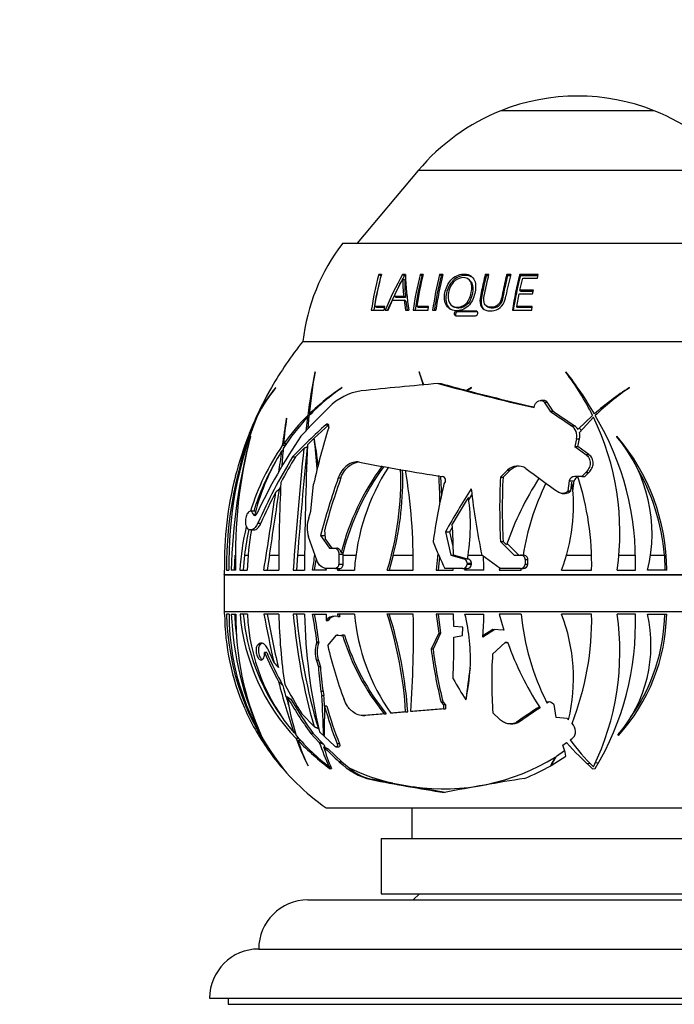
# Model space of a CAD drawing. Units: millimetres. Extents: x 0 to 744, y 0 to 1164.
# Drawn here: x 651 to 704, y 818 to 898 of the extents above; entities that cross this region are included whole.
import ezdxf
from ezdxf import colors
from ezdxf.entities.mleader import LeaderData, LeaderLine
from ezdxf.math import Vec2, Vec3

# ---------------------------------------------------------------- set-up
doc = ezdxf.new("R2010")
doc.units = ezdxf.units.MM
doc.layers.add('DV5_Défaut', color=7, linetype='Continuous')
doc.layers.add('Défaut', color=7, linetype='Continuous')

# ---------------------------------------------------------------- blocks, each defined once
blk = doc.blocks.new('_DOT')
at = {"color": 0}
blk.add_line((0, 0), (-1, 0), dxfattribs=at)
at = {"color": 0, "const_width": 0.333}
blk.add_lwpolyline([(-0.1665, 0, 1), (0.1665, 0, 1)], format="xyb", close=True, dxfattribs=at)
blk = doc.blocks.new('SE4')
at = {"layer": 'DV5_Défaut', "color": 7, "linetype": 'Continuous'}
for p, q in [((702.841, 890.955), (690.351, 890.955)), ((683.601, 886.077), (678.63, 880.153)), ((709.591, 886.077), (683.601, 886.077)), ((677.446, 880.153), (715.746, 880.153)), ((680.56, 877.491), (680.386, 877.605)), ((680.6, 877.605), (680.386, 877.605)), ((682.466, 877.491), (682.313, 877.605)), ((682.555, 877.605), (682.313, 877.605)), ((683.898, 877.491), (683.76, 877.605)), ((684.013, 877.605), (683.76, 877.605)), ((685.468, 877.491), (685.347, 877.605)), ((685.615, 877.605), (685.347, 877.605)), ((689.15, 877.491), (689.069, 877.605)), ((689.369, 877.605), (689.069, 877.605)), ((690.89, 877.491), (690.828, 877.605)), ((691.145, 877.605), (690.828, 877.605)), ((691.932, 877.491), (691.881, 877.605)), ((693.395, 877.605), (691.881, 877.605)), ((693.317, 877.311), (693.395, 877.605)), ((682.501, 877.156), (682.347, 877.264)), ((682.56, 877.491), (682.466, 877.491)), ((683.987, 877.491), (683.898, 877.491)), ((685.589, 877.491), (685.468, 877.491)), ((687.881, 877.053), (687.784, 877.162)), ((689.342, 877.491), (689.15, 877.491)), ((691.117, 877.491), (690.89, 877.491)), ((691.901, 876.325), (692.129, 877.311)), ((693.365, 877.491), (691.932, 877.491)), ((692.129, 877.311), (693.317, 877.311)), ((691.656, 874.994), (691.841, 876.033)), ((691.841, 876.033), (692.931, 876.033)), ((691.952, 876.232), (691.901, 876.325)), ((692.992, 876.325), (691.901, 876.325)), ((692.973, 876.232), (691.952, 876.232)), ((692.931, 876.033), (692.992, 876.325)), ((681.165, 874.702), (681.514, 875.527)), ((681.514, 875.527), (682.453, 875.527)), ((681.813, 875.733), (681.65, 875.819)), ((682.421, 875.819), (681.65, 875.819)), ((682.576, 875.733), (681.813, 875.733)), ((682.576, 875.733), (682.421, 875.819)), ((682.607, 875.446), (682.453, 875.527)), ((682.453, 875.527), (682.567, 874.702)), ((682.607, 875.446), (682.711, 874.702)), ((679.779, 874.702), (680.825, 874.702)), ((680.224, 874.922), (680.042, 874.994)), ((680.87, 874.994), (680.042, 874.994)), ((680.855, 874.922), (680.224, 874.922)), ((680.825, 874.702), (680.87, 874.994)), ((680.906, 874.702), (681.165, 874.702)), ((682.567, 874.702), (682.842, 874.702)), ((683.187, 874.702), (684.402, 874.702)), ((683.628, 874.922), (683.485, 874.994)), ((684.445, 874.994), (683.485, 874.994)), ((684.432, 874.922), (683.628, 874.922)), ((684.402, 874.702), (684.445, 874.994)), ((684.779, 874.702), (685.047, 874.702)), ((686.371, 875.052), (686.484, 874.978)), ((686.65, 874.382), (686.54, 874.446)), ((686.834, 874.569), (686.726, 874.636)), ((688.317, 874.636), (686.726, 874.636)), ((688.408, 874.569), (686.834, 874.569)), ((688.408, 874.569), (688.317, 874.636)), ((689.122, 875.079), (689.205, 875.005)), ((691.29, 874.702), (692.857, 874.702)), ((691.71, 874.922), (691.656, 874.994)), ((692.903, 874.994), (691.656, 874.994)), ((692.891, 874.922), (691.71, 874.922)), ((692.857, 874.702), (692.903, 874.994)), ((686.676, 874.256), (688.267, 874.256)), ((674.196, 872.153), (718.996, 872.153)), ((674.196, 872.153), (718.996, 872.153)), ((675.193, 869.687), (675.17, 869.647)), ((683.688, 869.687), (683.672, 869.647)), ((683.672, 869.647), (683.994, 868.597)), ((683.701, 869.647), (683.672, 869.647)), ((684.056, 868.602), (683.688, 869.687)), ((695.64, 869.687), (695.638, 869.647)), ((671.978, 868.377), (671.996, 868.406)), ((677.389, 868.377), (677.408, 868.406)), ((685.24, 868.728), (685.473, 868.728)), ((687.961, 868.406), (687.55, 868.168)), ((687.55, 868.168), (687.599, 868.168)), ((687.584, 868.159), (687.947, 868.377)), ((687.947, 868.377), (687.961, 868.406)), ((700.822, 868.377), (700.828, 868.406)), ((693.852, 867.353), (693.606, 867.353)), ((693.871, 867.224), (694.117, 867.224)), ((693.871, 867.224), (694.351, 866.48)), ((694.596, 866.48), (694.117, 867.224)), ((693.061, 866.769), (693.121, 866.993)), ((694.351, 866.48), (694.596, 866.48)), ((672.864, 865.903), (672.848, 865.875)), ((674.577, 865.976), (674.439, 864.857)), ((674.7, 865.976), (674.577, 865.976)), ((674.72, 866.125), (674.597, 866.125)), ((674.643, 865.072), (674.709, 866.115)), ((674.851, 866.247), (674.722, 866.247)), ((697.825, 866.125), (696.637, 864.998)), ((696.752, 864.742), (697.898, 865.976)), ((675.128, 864.278), (676.307, 865.376)), ((676.076, 865.376), (676.307, 865.376)), ((696.095, 865.292), (696.344, 865.292)), ((669.917, 864.4), (669.928, 864.429)), ((674.571, 863.737), (675.114, 864.265)), ((696.515, 864.228), (696.386, 863.609)), ((696.515, 864.228), (696.762, 864.228)), ((696.631, 863.609), (696.762, 864.228)), ((699.804, 864.4), (699.8, 864.429)), ((672.577, 863.213), (672.457, 863.213)), ((672.762, 863.668), (672.522, 863.668)), ((672.869, 863.82), (672.63, 863.82)), ((673.589, 862.745), (674.277, 863.446)), ((696.386, 863.609), (696.631, 863.609)), ((696.386, 863.609), (697.268, 862.948)), ((697.515, 862.948), (696.631, 863.609)), ((673.354, 862.745), (673.589, 862.745)), ((697.268, 862.948), (697.515, 862.948)), ((690.878, 861.659), (690.301, 861.113)), ((690.517, 861.113), (691.096, 861.659)), ((690.878, 861.659), (691.096, 861.659)), ((677.09, 861.045), (677.302, 861.045)), ((690.301, 861.113), (690.517, 861.113)), ((695.916, 860.797), (695.813, 859.992)), ((695.916, 860.797), (696.328, 860.797)), ((696.221, 859.992), (696.328, 860.797)), ((696.941, 861.157), (696.378, 861.157)), ((697.269, 861.485), (696.941, 861.157)), ((696.941, 861.157), (697.182, 861.157)), ((697.182, 861.157), (697.512, 861.485)), ((697.269, 861.485), (697.512, 861.485)), ((672.283, 860.115), (672.387, 860.309)), ((674.857, 858.325), (675.077, 860.522)), ((685.695, 860.522), (685.722, 860.551)), ((695.813, 859.992), (695.794, 859.972)), ((695.794, 859.972), (696.027, 859.972)), ((695.813, 859.992), (696.046, 859.992)), ((696.027, 859.972), (696.046, 859.992)), ((696.046, 859.992), (696.135, 860.687)), ((696.211, 859.992), (696.221, 859.992)), ((696.211, 859.982), (696.221, 859.992)), ((687.72, 859.25), (687.982, 859.665)), ((695.353, 859.783), (695.582, 859.783)), ((670.362, 858.325), (669.912, 858.325)), ((670.154, 858.087), (670.405, 858.087)), ((674.676, 857.782), (674.857, 858.325)), ((669.658, 856.961), (669.639, 856.985)), ((669.953, 856.798), (670.204, 856.798)), ((670.534, 857.351), (670.777, 857.351)), ((675.976, 856.823), (676.014, 856.104)), ((686.184, 856.657), (686.396, 857.03)), ((675.326, 854.347), (674.662, 856.235)), ((675.638, 856.339), (676.004, 856.339)), ((675.638, 856.339), (676.38, 855.323)), ((676.587, 855.323), (676.014, 856.104)), ((685.828, 856.657), (686.184, 856.657)), ((685.828, 856.657), (686.27, 854.745)), ((686.459, 855.463), (686.184, 856.657)), ((676.38, 855.323), (676.759, 855.323)), ((676.759, 855.323), (676.965, 855.323)), ((690.313, 855.863), (690.524, 855.863)), ((690.313, 855.863), (691.437, 854.745)), ((690.808, 855.577), (690.524, 855.863)), ((691.805, 854.75), (690.848, 855.695)), ((668.634, 853.523), (668.687, 854.75)), ((669.445, 854.75), (669.342, 853.523)), ((669.445, 854.75), (669.731, 854.75)), ((671.473, 854.75), (671.282, 853.523)), ((671.473, 854.75), (672.23, 854.75)), ((673.767, 854.75), (673.681, 853.523)), ((673.767, 854.75), (674.341, 854.75)), ((675.151, 853.523), (675.272, 854.368)), ((677.127, 854.824), (677.121, 854.02)), ((677.127, 854.824), (677.485, 854.824)), ((677.321, 854.95), (677.475, 854.95)), ((677.485, 854.824), (677.475, 854.95)), ((677.484, 854.75), (677.485, 854.824)), ((677.484, 854.02), (677.484, 854.75)), ((677.484, 854.75), (678.528, 854.75)), ((681.573, 854.75), (681.226, 853.523)), ((681.573, 854.75), (683.186, 854.75)), ((685.216, 854.887), (685.074, 853.523)), ((685.344, 854.595), (685.229, 853.523)), ((686.27, 854.745), (686.625, 854.745)), ((686.27, 854.745), (687.329, 854.452)), ((687.533, 854.452), (686.474, 854.745)), ((687.329, 854.452), (687.533, 854.452)), ((687.609, 854.421), (687.533, 854.452)), ((687.614, 854.452), (687.69, 854.452)), ((687.69, 854.452), (687.618, 854.471)), ((687.666, 854.75), (688.788, 854.75)), ((690.282, 853.66), (688.79, 854.745)), ((691.437, 854.745), (691.949, 854.745)), ((691.949, 854.745), (692.163, 854.745)), ((692.327, 854.385), (692.325, 854.02)), ((692.327, 854.385), (692.542, 854.385)), ((692.54, 854.02), (692.542, 854.385)), ((695.699, 854.75), (697.738, 854.75)), ((699.965, 854.75), (701.315, 854.75)), ((702.548, 854.75), (703.673, 854.75)), ((703.673, 854.75), (703.707, 853.523)), ((676.084, 853.666), (676.086, 853.523)), ((676.848, 853.66), (676.157, 853.66)), ((676.848, 853.66), (677.212, 853.66)), ((677.038, 853.66), (677.013, 853.523)), ((677.121, 854.02), (677.484, 854.02)), ((677.197, 853.66), (677.171, 853.523)), ((687.238, 853.66), (685.766, 853.66)), ((686.463, 853.523), (686.466, 853.66)), ((687.238, 853.66), (687.442, 853.66)), ((687.414, 853.523), (687.448, 853.66)), ((687.442, 853.66), (687.448, 853.66)), ((687.448, 853.66), (687.6, 853.66)), ((687.587, 854.104), (687.586, 854.02)), ((687.586, 854.02), (687.95, 854.02)), ((687.587, 854.104), (687.95, 854.104)), ((687.95, 854.02), (687.95, 854.104)), ((690.251, 853.704), (690.204, 853.523)), ((691.944, 853.66), (690.282, 853.66)), ((691.944, 853.66), (692.158, 853.66)), ((692.004, 853.523), (692.017, 853.66)), ((692.325, 854.02), (692.54, 854.02)), ((667.805, 853.523), (667.782, 853.523)), ((667.79, 853.172), (725.402, 853.172)), ((667.79, 853.132), (725.402, 853.132)), ((667.79, 853.132), (667.79, 850.153)), ((667.964, 853.523), (668.17, 853.523)), ((668.715, 853.523), (668.353, 853.523)), ((669.069, 853.523), (669.666, 853.523)), ((671.015, 853.523), (672.238, 853.523)), ((673.413, 853.523), (674.334, 853.523)), ((676.086, 853.523), (674.989, 853.523)), ((677.013, 853.523), (678.397, 853.523)), ((681.072, 853.523), (683.197, 853.523)), ((685.074, 853.523), (686.463, 853.523)), ((688.952, 853.523), (687.414, 853.523)), ((690.204, 853.523), (692.004, 853.523)), ((695.289, 853.523), (697.746, 853.523)), ((699.822, 853.523), (701.307, 853.523)), ((703.867, 853.523), (702.3, 853.523)), ((667.79, 850.153), (725.402, 850.153)), ((667.791, 849.952), (667.814, 849.952)), ((668.179, 849.952), (667.973, 849.952)), ((668.361, 849.952), (668.723, 849.952)), ((669.673, 849.952), (669.077, 849.952)), ((672.245, 849.952), (671.022, 849.952)), ((674.342, 849.952), (673.42, 849.952)), ((674.993, 849.952), (676.09, 849.952)), ((676.09, 849.952), (676.092, 849.417)), ((677.058, 849.746), (676.78, 849.774)), ((678.401, 849.952), (677.017, 849.952)), ((677.017, 849.952), (677.058, 849.746)), ((677.058, 849.746), (677.212, 849.746)), ((677.171, 849.952), (677.212, 849.746)), ((683.201, 849.952), (681.076, 849.952)), ((686.468, 849.952), (685.078, 849.952)), ((685.078, 849.952), (685.275, 848.381)), ((685.229, 849.952), (685.427, 848.381)), ((686.497, 848.928), (686.468, 849.952)), ((687.414, 849.952), (688.952, 849.952)), ((692.004, 849.952), (690.204, 849.952)), ((690.204, 849.952), (690.573, 848.624)), ((697.746, 849.952), (695.289, 849.952)), ((701.307, 849.952), (699.822, 849.952)), ((702.296, 849.952), (703.862, 849.952)), ((676.092, 849.417), (676.248, 849.417)), ((687.242, 848.871), (686.497, 848.928)), ((687.223, 848.212), (687.242, 848.871)), ((676.221, 847.377), (676.933, 848.235)), ((676.933, 848.235), (677.284, 848.2)), ((677.088, 848.235), (676.933, 848.235)), ((677.088, 848.235), (677.37, 848.207)), ((677.337, 848.2), (677.284, 848.2)), ((677.592, 848.232), (677.438, 848.232)), ((685.275, 848.381), (684.664, 847.086)), ((685.427, 848.381), (684.816, 847.086)), ((685.275, 848.381), (685.427, 848.381)), ((686.509, 848.071), (687.223, 848.212)), ((689.84, 848.688), (688.871, 848.066)), ((689.684, 848.688), (688.88, 848.173)), ((690.573, 848.624), (689.684, 848.688)), ((670.544, 847.473), (670.524, 847.454)), ((670.711, 847.454), (670.524, 847.454)), ((670.73, 847.473), (670.544, 847.473)), ((670.73, 847.473), (670.711, 847.454)), ((675.349, 847.653), (675.315, 847.565)), ((675.475, 847.565), (675.315, 847.565)), ((675.508, 847.653), (675.349, 847.653)), ((675.508, 847.653), (675.475, 847.565)), ((689.667, 846.674), (690.703, 847.621)), ((690.703, 847.621), (690.91, 847.606)), ((690.862, 847.621), (690.703, 847.621)), ((690.862, 847.621), (690.906, 847.618)), ((690.906, 847.618), (690.91, 847.606)), ((671.253, 846.811), (671.07, 846.811)), ((671.848, 845.975), (671.393, 847.002)), ((684.816, 847.086), (684.664, 847.086)), ((675.303, 846.158), (675.467, 845.647)), ((675.465, 846.158), (675.303, 846.158)), ((675.465, 846.158), (675.63, 845.647)), ((675.63, 845.647), (675.467, 845.647)), ((675.844, 843.639), (675.675, 843.639)), ((675.675, 843.639), (675.75, 843.325)), ((675.75, 843.325), (675.92, 843.325)), ((675.844, 843.639), (675.92, 843.325)), ((676.147, 842.457), (675.974, 842.457)), ((685.631, 842.759), (685.468, 842.759)), ((685.468, 842.759), (685.655, 842.556)), ((685.631, 842.759), (685.819, 842.556)), ((685.655, 842.556), (685.662, 842.221)), ((685.819, 842.556), (685.655, 842.556)), ((685.819, 842.556), (685.827, 842.221)), ((687.49, 842.957), (687.51, 843.042)), ((694.092, 842.73), (694.072, 842.769)), ((694.17, 842.73), (694.092, 842.73)), ((694.17, 842.73), (694.111, 842.692)), ((694.677, 842.574), (694.66, 842.593)), ((694.86, 841.509), (694.677, 842.574)), ((675.113, 840.787), (674.11, 841.817)), ((679.083, 841.67), (679.253, 841.67)), ((680.83, 841.823), (679.174, 841.674)), ((679.344, 841.674), (679.174, 841.674)), ((680.997, 841.823), (679.344, 841.674)), ((680.83, 841.823), (680.997, 841.823)), ((682.579, 841.973), (681.382, 841.871)), ((681.548, 841.871), (681.382, 841.871)), ((682.745, 841.973), (681.548, 841.871)), ((682.579, 841.973), (682.745, 841.973)), ((683.165, 842.008), (683, 842.008)), ((685.662, 842.221), (685.827, 842.221)), ((690.244, 841.372), (689.697, 841.904)), ((695.746, 841.452), (694.86, 841.509)), ((691.136, 840.991), (691.315, 840.991)), ((691.809, 841.137), (691.629, 841.137)), ((695.866, 841.33), (695.746, 841.452)), ((670.807, 840.063), (670.782, 840.095)), ((673.6, 840.262), (673.478, 840.262)), ((675.032, 840.229), (674.836, 840.229)), ((674.836, 840.229), (675.535, 839.497)), ((675.032, 840.229), (675.916, 839.313)), ((676.8, 839.185), (675.549, 840.358)), ((675.928, 840.063), (675.885, 840.095)), ((699.928, 840.063), (699.885, 840.095)), ((673.878, 839.807), (673.645, 839.807)), ((674.016, 839.656), (673.788, 839.656)), ((676.927, 839.125), (677.122, 839.125)), ((677.189, 839.373), (676.997, 839.373)), ((695.4, 839.268), (695.696, 839.484)), ((695.575, 838.701), (695.4, 839.268)), ((695.983, 839.692), (696.153, 839.813)), ((676.265, 838.964), (677.374, 837.909)), ((694.455, 837.617), (695.629, 838.376)), ((694.884, 838.36), (695.538, 838.821)), ((695.629, 838.376), (695.575, 838.701)), ((674.592, 837.6), (674.617, 837.572)), ((676.462, 837.499), (676.352, 837.499)), ((677.374, 837.909), (677.165, 837.909)), ((677.374, 837.909), (677.963, 837.422)), ((694.416, 837.6), (694.418, 837.595)), ((694.418, 837.595), (694.428, 837.572)), ((694.428, 837.572), (694.455, 837.617)), ((697.348, 837.785), (697.604, 837.797)), ((698.052, 837.824), (698.322, 837.846)), ((672.592, 837.351), (672.596, 837.346)), ((672.596, 837.351), (672.592, 837.351)), ((672.596, 837.36), (672.595, 837.361)), ((672.596, 837.346), (672.596, 837.36)), ((676.422, 837.351), (676.425, 837.346)), ((676.426, 837.351), (676.422, 837.351)), ((676.425, 837.346), (676.533, 837.36)), ((676.425, 837.346), (676.426, 837.351)), ((676.533, 837.36), (676.532, 837.361)), ((697.823, 837.346), (698.04, 837.36)), ((697.825, 837.351), (697.823, 837.346)), ((698.04, 837.36), (698.039, 837.361)), ((679.926, 836.459), (679.79, 836.459)), ((681.531, 836.172), (679.926, 836.459)), ((681.531, 836.172), (683.197, 835.874)), ((685.788, 835.411), (683.197, 835.874)), ((676.096, 834.153), (717.096, 834.153)), ((683.096, 834.153), (683.096, 831.653)), ((680.596, 831.653), (712.596, 831.653)), ((680.596, 831.653), (680.596, 827.153)), ((680.596, 827.153), (712.596, 827.153)), ((683.696, 827.153), (683.196, 826.653)), ((674.596, 826.653), (718.596, 826.653)), ((670.596, 822.654), (722.596, 822.654)), ((666.596, 818.654), (726.596, 818.654)), ((668.096, 818.654), (668.096, 818.154)), ((668.096, 818.154), (725.096, 818.154))]:
    blk.add_line(p, q, dxfattribs=at)
for centre, radius, start, end in [((696.596, 875.269), 16.883, 68.29108, 111.70892), ((696.654, 875.124), 17.04, 111.70892, 140), ((696.538, 875.124), 17.04, 40, 68.29108), ((690.095, 870.354), 16, 142.23566, 173.54544), ((704.914, 870.962), 25.412, 164.84614, 171.53536), ((705.08, 871.007), 25.354, 164.91652, 170.95159), ((710.876, 861.966), 32.565, 151.29861, 156.97581), ((705.279, 878.39), 22.738, 181.97856, 189.33294), ((709.943, 870.927), 27.021, 165.69323, 171.96941), ((710.041, 870.973), 26.86, 165.70524, 171.38896), ((711.785, 870.923), 27.269, 165.81567, 172.03269), ((710.595, 871.211), 25.785, 165.64319, 172.21811), ((715.808, 871.14), 25.496, 165.31122, 169.30914), ((717.131, 870.946), 26.113, 165.227, 171.7297), ((704.761, 870.952), 25.07, 164.8787, 171.39435), ((710.62, 862.049), 32.111, 151.80161, 156.79246), ((710.62, 862.049), 32.111, 151.25522, 151.75006), ((692.963, 877.11), 10.62, 179.16902, 186.98345), ((691.905, 876.941), 9.406, 178.68927, 187.37438), ((709.695, 870.919), 26.621, 165.70756, 171.82831), ((711.497, 870.915), 26.847, 165.82039, 171.88787), ((716.705, 870.94), 25.625, 165.18666, 171.55452), ((686.744, 874.432), 0.205, 95.12036, 176.14193), ((686.853, 874.366), 0.203, 95.28776, 175.6765), ((688.253, 874.463), 0.207, 273.75966, 354.34236), ((696.796, 853.953), 29.017, 141.15643, 150.1254), ((728.379, 859.189), 54.227, 168.88042, 172.65131), ((714.459, 862.555), 39.908, 169.7051, 174.69134), ((678.618, 856.637), 21.422, 26.28703, 37.39299), ((675.449, 853.542), 25.853, 29.43649, 38.64652), ((696.796, 853.953), 29.017, 150.41734, 157.72326), ((691.042, 857.181), 22.419, 150.32601, 156.48934), ((681.594, 860.434), 12.472, 140.44249, 152.90579), ((690.303, 857.654), 21.543, 150.05187, 156.49032), ((681.118, 860.723), 11.926, 139.89467, 152.40614), ((687.034, 854.234), 17.119, 124.2922, 136.0512), ((687.637, 852.929), 18.552, 123.45994, 134.11744), ((679.604, 863.632), 4.546, 98.15157, 136.14673), ((717.83, 491.817), 378.317, 94.94175, 95.89722), ((731.087, 1035.18), 172.651, 254.60072, 257.27652), ((723.201, 1004.61), 141.022, 254.48222, 255.35645), ((733.135, 1043.062), 180.738, 255.40241, 257.19366), ((714.278, 847.581), 24.791, 122.85644, 131.1527), ((712.114, 851.642), 20.189, 124.01071, 134.20346), ((717.28, 824.573), 58.811, 134.13567, 137.32238), ((739.077, 930.276), 77.913, 234.96651, 236.51884), ((738.492, 929.186), 76.544, 235.00661, 236.58893), ((700.043, 853.665), 32.08, 157.43305, 180.25392), ((699.829, 854.199), 31.666, 157.8953, 181.2229), ((686.157, 858.094), 17.601, 153.39663, 158.48855), ((684.469, 858.975), 15.706, 152.92345, 157.9575), ((898.308, 831.504), 228.066, 171.33195, 171.8925), ((687.135, 854.147), 17.251, 136.71089, 147.43903), ((687.288, 853.301), 18.042, 134.70175, 144.33599), ((724.713, 859.032), 52.302, 172.45116, 174.7483), ((678.584, 856.616), 21.462, 351.71327, 25.85663), ((678.305, 854.271), 23.015, 358.13626, 30.96993), ((713.922, 823.488), 56.452, 132.09839, 135.94063), ((727.013, 849.17), 53.162, 162.51885, 167.67079), ((695.558, 864.465), 0.985, 346.08156, 56.98708), ((695.796, 864.451), 1.003, 33.02874, 56.88651), ((696.029, 864.487), 0.946, 25.46041, 40.88261), ((716.011, 852.219), 47.676, 165.19795, 178.43315), ((696.796, 853.953), 29.017, 158.59423, 165.59004), ((707.702, 854.707), 39.005, 165.56735, 181.73954), ((713.85, 837.557), 48.034, 145.96753, 154.66139), ((639.478, 859.307), 35.979, 3.95099, 7.92118), ((594.394, 850.998), 81.819, 7.80902, 9.34083), ((695.731, 864.466), 1.058, 347.0436, 15.11986), ((687.057, 853.465), 16.81, 0.19591, 40.70674), ((690.372, 856.51), 12.296, 345.93927, 39.91144), ((688.808, 852.464), 19.768, 145.47326, 162.73172), ((688.195, 853.527), 18.479, 148.38917, 165.23347), ((2860.86, 551.803), 2210.449, 171.901176, 171.946009), ((749.433, 856.785), 77.125, 175.0561, 176.15855), ((688.778, 852.571), 19.455, 146.36614, 146.81022), ((975.182, 832.243), 302.519, 174.07973, 175.96633), ((948.599, 834.27), 275.594, 173.90655, 175.73822), ((942.532, 852.429), 268.2, 177.58349, 179.76631), ((688.778, 852.571), 19.455, 149.49911, 162.77427), ((713.447, 838.347), 46.933, 148.67726, 156.11353), ((716.81, 836.613), 50.506, 148.84212, 151.54453), ((697.125, 849.887), 20.44, 143.60227, 165.65926), ((697.252, 849.892), 20.414, 143.75774, 165.65359), ((696.214, 852.303), 17.859, 147.39488, 176.08403), ((721.51, 1088.782), 230.451, 259.32097, 261.0338), ((657.796, 860.814), 24.391, 342.60668, 2.20028), ((657.703, 860.853), 24.638, 345.65775, 1.94463), ((636.772, 854.036), 46.428, 359.3667, 9.47895), ((691.725, 860.817), 1.195, 56.3547, 135.18983), ((691.948, 860.795), 1.213, 95.65627, 134.58389), ((743.068, 928.768), 83.974, 232.87694, 235.13072), ((686.84, 853.396), 16.887, 4.59863, 30.6731), ((695.961, 854.115), 28.161, 165.48294, 181.20478), ((731.972, 841.542), 58.245, 160.43678, 165.28266), ((731.478, 841.721), 57.519, 160.36889, 164.77851), ((646.438, 858.436), 38.945, 0.91011, 4.11467), ((646.343, 858.469), 39.193, 1.81298, 3.95691), ((744.13, 858.616), 53.887, 177.34351, 182.928), ((743.479, 858.556), 53.024, 177.23595, 182.91137), ((714.294, 847.56), 24.816, 147.14069, 161.15446), ((696.365, 860.696), 0.461, 88.40588, 167.37765), ((696.754, 860.711), 0.435, 108.43439, 168.63432), ((674.72, 853.987), 23.03, 358.84668, 18.14043), ((299.677, 913.642), 376.432, 350.99923, 351.8251), ((803.566, 854.029), 131.33, 177.09759, 180.22061), ((742.507, 847.399), 58.309, 166.99397, 171.68553), ((743.734, 824.254), 66.355, 147.25488, 150.76939), ((743.272, 866.256), 55.684, 186.29926, 191.92927), ((712.134, 851.617), 20.22, 153.60076, 171.10078), ((695.364, 860.372), 0.587, 238.71345, 317.11403), ((681.651, 858.767), 14.611, 338.96714, 7.55081), ((695.595, 860.376), 0.591, 268.77353, 316.91111), ((709.477, 840.457), 42.226, 152.60952, 156.41593), ((366.222, 903.233), 308.82, 350.7369, 351.93054), ((743.194, 824.595), 65.54, 147.87045, 150.0893), ((672.69, 857.181), 15.172, 349.51591, 8.60716), ((669.913, 857.924), 0.518, 18.27477, 37.13683), ((677.063, 856.986), 2.516, 161.55916, 197.36562), ((688.808, 852.464), 19.768, 166.5328, 176.92819), ((688.778, 852.571), 19.455, 167.32475, 173.56959), ((689.83, 853.112), 20.169, 169.4676, 178.83243), ((644.557, 854.508), 41.917, 0.32345, 3.78682), ((741.354, 879.39), 61.254, 202.61919, 204.83776), ((641.059, 859.136), 34.391, 350.60621, 352.73277), ((687.23, 854.109), 0.357, 359.1898, 73.88259), ((687.591, 854.106), 0.359, 359.54523, 74.09572), ((667.049, 853.521), 21.903, 0.00528, 2.9615), ((691.959, 854.378), 0.367, 1.14326, 91.59702), ((692.174, 854.378), 0.368, 1.22537, 91.67479), ((687.232, 854.014), 0.355, 271.00858, 0.88968), ((687.595, 854.015), 0.355, 270.88648, 0.73662), ((691.954, 854.031), 0.372, 268.52542, 358.24292), ((692.168, 854.032), 0.372, 268.45229, 358.14992), ((696.796, 853.953), 29.017, 180.84976, 181.54199), ((666.29, 853.132), 1.5, 0, 1.54199), ((687.354, 850.153), 19.564, 180, 180.58631), ((687.121, 850.066), 19.307, 180.33702, 203.73447), ((688.624, 850.37), 20.656, 181.15734, 218.5426), ((688.399, 849.973), 20.22, 180.05851, 218.5917), ((694.179, 851.068), 25.842, 182.47505, 205.12722), ((694.279, 851.119), 25.671, 182.60375, 186.6212), ((692.315, 849.76), 23.593, 179.5326, 204.26745), ((685.907, 851.431), 16.896, 185.01938, 223.46828), ((686.023, 851.411), 16.743, 184.9983, 215.90771), ((685.801, 850.693), 16.145, 182.62833, 220.24441), ((762.972, 866.967), 93.51, 190.48364, 192.97274), ((756.11, 865.625), 86.263, 190.46814, 193.4221), ((715.567, 850.683), 43.328, 180.96599, 188.59128), ((720.924, 853.983), 47.674, 184.85047, 196.06975), ((718.919, 853.749), 45.396, 184.79808, 196.79874), ((719.793, 850.795), 45.459, 181.06188, 193.27251), ((625.851, 841.187), 49.918, 7.44177, 10.11288), ((624.537, 840.945), 51.41, 7.4967, 10.09039), ((676.736, 849.017), 0.758, 86.70158, 148.07898), ((676.885, 849.029), 0.746, 91.21316, 148.62003), ((694.656, 851.357), 16.316, 184.94051, 215.55128), ((649.956, 839.959), 32.686, 3.53308, 17.80354), ((649.898, 839.857), 32.915, 3.68635, 17.86203), ((596.306, 848.181), 86.913, 355.92703, 1.16791), ((672.69, 846.294), 15.172, 357.15127, 13.95275), ((667.109, 849.952), 21.844, 355.32804, 0.00115), ((712.134, 851.858), 20.22, 185.40759, 206.71232), ((681.651, 844.708), 14.611, 346.63144, 21.03286), ((674.72, 849.489), 23.03, 338.48579, 1.15332), ((678.584, 846.859), 21.462, 334.14337, 8.28673), ((678.305, 849.204), 23.015, 329.03007, 1.86374), ((691.299, 847.418), 11.285, 319.54122, 12.97897), ((688.794, 850.22), 15.07, 317.62685, 358.98169), ((688.754, 850.232), 14.955, 324.57491, 358.92903), ((677.309, 848.466), 0.267, 264.61838, 298.77977), ((695.641, 853.764), 19.025, 196.90344, 218.87579), ((695.711, 853.749), 18.941, 196.93417, 219.02467), ((617.542, 847.578), 68.968, 357.58798, 0.40918), ((667.098, 849.952), 21.854, 355.04717, 355.32919), ((677.399, 846.843), 2.205, 160.89965, 198.10664), ((677.563, 846.847), 2.208, 161.0318, 198.18445), ((713.31, 856.205), 38.125, 193.38965, 200.30113), ((714.294, 855.915), 24.816, 199.56115, 213.00231), ((702.462, 860.593), 34.284, 203.70312, 208.10747), ((702.245, 860.392), 33.837, 203.6646, 208.74373), ((720.652, 851.54), 36.263, 187.05391, 194.01297), ((720.149, 851.502), 35.608, 187.1234, 194.21368), ((721.906, 844.489), 32.313, 176.12264, 184.58891), ((707.967, 848.001), 32.585, 184.14297, 187.69339), ((707.466, 848.027), 31.925, 184.27595, 187.90089), ((672.69, 846.294), 15.172, 347.62414, 357.15127), ((720.259, 839.937), 32.897, 170.19275, 174.58265), ((717.432, 855.761), 46.607, 194.05697, 199.42292), ((714.08, 854.944), 42.891, 194.61614, 196.83204), ((706.525, 862.17), 38.275, 207.98442, 212.12355), ((725.372, 867.08), 44.91, 209.92622, 212.48991), ((699.871, 848.086), 27.413, 190.17499, 197.06154), ((706.2, 862.634), 38.544, 210.20291, 215.53969), ((565.68, 837.097), 110.246, 1.55832, 3.23876), ((556.78, 836.028), 119.363, 3.07964, 3.5052), ((705.702, 862.302), 37.787, 210.70562, 215.7424), ((806.575, 838.746), 130.654, 178.37263, 179.42252), ((704.072, 850.067), 29.11, 195.15419, 201.55184), ((703.487, 849.977), 28.355, 195.38023, 201.96061), ((729.367, 787.716), 65.406, 123.2746, 125.23822), ((728.68, 789.012), 63.847, 123.398, 125.27464), ((714.294, 855.915), 24.816, 213.00231, 213.22895), ((694.224, 842.206), 0.583, 41.6019, 105.11369), ((712.134, 851.858), 20.22, 206.83621, 206.95646), ((687.354, 850.153), 19.564, 203.69103, 215.03274), ((725.726, 324.615), 519.154, 94.42599, 94.72075), ((725.383, 330.948), 512.801, 94.42402, 94.72244), ((686.023, 851.411), 16.743, 221.80226, 222.15384), ((687.734, 852.216), 18.605, 220.86345, 232.2802), ((696.691, 848.385), 24.591, 200.41564, 206.01417), ((691.113, 845.341), 18.233, 198.16898, 205.22037), ((688.121, 853.377), 19.841, 223.75177, 233.87158), ((696.221, 846.785), 21.932, 199.40848, 205.04894), ((694.662, 844.896), 19.634, 197.06231, 202.5676), ((708.063, 871.252), 45.458, 224.95258, 227.17958), ((695.824, 846.779), 21.263, 200.5583, 201.23207), ((714.276, 855.897), 24.791, 221.45585, 228.42674), ((712.114, 851.84), 20.194, 216.98352, 225.25024), ((683.607, 847.538), 14.995, 215.07816, 222.02885), ((682.902, 846.868), 14.031, 216.17103, 222.70845), ((687.354, 850.153), 19.564, 216.47708, 234.86819), ((685.627, 853.183), 17.478, 262.00878, 301.57146), ((681.651, 844.708), 14.611, 330.88715, 333.94842), ((674.72, 849.489), 23.03, 328.97005, 331.10485), ((681.089, 841.913), 5.607, 225.57931, 256.60466), ((686.399, 851.455), 16.012, 291.51473, 300.05125), ((685.158, 852.245), 16.476, 244.1052, 257.28205), ((715.813, 1023.449), 190.428, 259.09572, 260.91254), ((721.437, 651.286), 187.554, 98.94597, 100.97302), ((674.596, 822.653), 4, 90, 179.98253), ((670.596, 818.654), 4, 90, 180)]:
    blk.add_arc(centre, radius, start, end, dxfattribs=at)
for centre, major_axis, ratio, start_param, end_param in [((685.207, 858.767), (-22.517, -12.721), 0.319176, -1.148943, -1.133009), ((687.701, 844.708), (-20.39, 12.466), 0.373756, 0.935268, 0.960894), ((686.54, 844.708), (-21.061, 12.551), 0.35515, 1.051687, 1.073625), ((688.298, 849.489), (-33.197, 19.784), 0.35515, 1.30797, 1.318648), ((663.893, 846.294), (0, -15.172), 0.866025, 1.149879, 1.158541), ((683.05, 849.952), (0, -21.854), 0.866025, 1.101235, 1.111437), ((684.66, 855.915), (0, -24.816), 0.5, -0.735214, -0.725651), ((680.592, 841.418), (0, -5.018), 0.866025, 5.633528, 6.12956)]:
    blk.add_ellipse(centre, major_axis=major_axis, ratio=ratio, start_param=start_param, end_param=end_param, dxfattribs=at)
for points, knots in [([(688.245, 876.205), (688.315, 876.576), (688.303, 876.953), (688.056, 877.379), (687.938, 877.497), (687.638, 877.636), (687.46, 877.659), (686.922, 877.633), (686.543, 877.454), (686.004, 876.864), (685.852, 876.492), (685.71, 875.752), (685.73, 875.365), (686.091, 874.787), (686.43, 874.64), (687.141, 874.668), (687.516, 874.851), (688.033, 875.452), (688.174, 875.834), (688.245, 876.205)], [0, 0, 0, 0, 0.125, 0.125, 0.1875, 0.1875, 0.25, 0.25, 0.375, 0.375, 0.5, 0.5, 0.625, 0.625, 0.75, 0.75, 0.875, 0.875, 1, 1, 1, 1]), ([(689.069, 877.605), (688.961, 877.184), (688.862, 876.753), (688.729, 876.097), (688.681, 875.876), (688.625, 875.43), (688.637, 875.188), (688.854, 874.804), (689.067, 874.695), (689.516, 874.634), (689.757, 874.651), (690.203, 874.823), (690.396, 874.998), (690.642, 875.41), (690.711, 875.641), (690.754, 875.869)], [0, 0, 0, 0, 0.25, 0.25, 0.375, 0.375, 0.5, 0.5, 0.625, 0.625, 0.75, 0.75, 0.875, 0.875, 1, 1, 1, 1]), ([(690.828, 877.605), (690.698, 877.111), (690.583, 876.604), (690.429, 875.827), (690.397, 875.554), (690.184, 875.2), (690.082, 875.096), (689.839, 874.969), (689.702, 874.944), (689.439, 874.941), (689.307, 874.961), (689.089, 875.088), (689.015, 875.196), (688.912, 875.568), (688.979, 875.837), (689.129, 876.609), (689.243, 877.113), (689.369, 877.605)], [0, 0, 0, 0, 0.25, 0.25, 0.375, 0.375, 0.4375, 0.4375, 0.5, 0.5, 0.5625, 0.5625, 0.625, 0.625, 0.75, 0.75, 1, 1, 1, 1]), ([(681.65, 875.819), (681.762, 876.063), (681.873, 876.306), (682.039, 876.67), (682.101, 876.789), (682.197, 876.966), (682.23, 877.024), (682.28, 877.111), (682.293, 877.142), (682.317, 877.203), (682.329, 877.234), (682.344, 877.264)], [0, 0, 0, 0, 0.5, 0.5, 0.75, 0.75, 0.875, 0.875, 0.9375, 0.9375, 1, 1, 1, 1]), ([(687.44, 877.538), (687.087, 877.535), (686.707, 877.381), (686.158, 876.824), (685.99, 876.456), (685.832, 875.732), (685.837, 875.346), (686.058, 874.944), (686.135, 874.849), (686.228, 874.775)], [0, 0, 0, 0, 0.297794, 0.297794, 0.595589, 0.595589, 0.893383, 0.893383, 1, 1, 1, 1]), ([(687.932, 876.176), (687.878, 875.884), (687.779, 875.583), (687.388, 875.099), (687.09, 874.954), (686.534, 874.933), (686.272, 875.07), (686.027, 875.549), (686.019, 875.853), (686.129, 876.43), (686.252, 876.724), (686.659, 877.194), (686.953, 877.352), (687.517, 877.368), (687.775, 877.242), (687.998, 876.765), (687.985, 876.468), (687.932, 876.176)], [0, 0, 0, 0, 0.125, 0.125, 0.25, 0.25, 0.375, 0.375, 0.5, 0.5, 0.625, 0.625, 0.75, 0.75, 0.875, 0.875, 1, 1, 1, 1]), ([(688.073, 877.326), (688.03, 877.367), (687.981, 877.402), (687.786, 877.509), (687.617, 877.54), (687.44, 877.538)], [0, 0, 0, 0, 0.270956, 0.270956, 1, 1, 1, 1]), ([(687.876, 877.051), (687.918, 877.008), (687.953, 876.958), (688.091, 876.666), (688.079, 876.373), (688.026, 876.085)], [0, 0, 0, 0, 0.194602, 0.194602, 1, 1, 1, 1]), ([(689.15, 877.491), (689.041, 877.069), (688.942, 876.638), (688.809, 875.979), (688.756, 875.758), (688.716, 875.309), (688.733, 875.078), (688.882, 874.842), (688.924, 874.796), (688.973, 874.757)], [0, 0, 0, 0, 0.466099, 0.466099, 0.699148, 0.699148, 0.932198, 0.932198, 1, 1, 1, 1]), ([(690.89, 877.491), (690.762, 877.005), (690.648, 876.505), (690.496, 875.74), (690.464, 875.47), (690.252, 875.122), (690.15, 875.019), (689.909, 874.895), (689.775, 874.872), (689.514, 874.87), (689.384, 874.89), (689.251, 874.968), (689.227, 874.986), (689.204, 875.007)], [0, 0, 0, 0, 0.4327352, 0.4327352, 0.6491028, 0.6491028, 0.7572866, 0.7572866, 0.8654704, 0.8654704, 0.9736542, 0.9736542, 1, 1, 1, 1]), ([(688.026, 876.085), (687.973, 875.797), (687.875, 875.501), (687.488, 875.024), (687.194, 874.882), (686.763, 874.866), (686.612, 874.907), (686.488, 874.987)], [0, 0, 0, 0, 0.389258, 0.389258, 0.778517, 0.778517, 1, 1, 1, 1]), ([(686.54, 874.445), (686.537, 874.424), (686.536, 874.4), (686.544, 874.354), (686.552, 874.333), (686.59, 874.278), (686.631, 874.256), (686.676, 874.256)], [0, 0, 0, 0, 0.25, 0.25, 0.5, 0.5, 1, 1, 1, 1]), ([(686.65, 874.382), (686.647, 874.358), (686.646, 874.334), (686.655, 874.291), (686.662, 874.272), (686.673, 874.256)], [0, 0, 0, 0, 0.520541, 0.520541, 1, 1, 1, 1]), ([(688.459, 874.442), (688.463, 874.467), (688.464, 874.491), (688.455, 874.537), (688.446, 874.558), (688.407, 874.614), (688.364, 874.636), (688.317, 874.636)], [0, 0, 0, 0, 0.25, 0.25, 0.5, 0.5, 1, 1, 1, 1]), ([(693.121, 866.993), (693.16, 867.14), (693.285, 867.264), (693.516, 867.35), (693.602, 867.362), (693.76, 867.331), (693.831, 867.287), (693.871, 867.224)], [0, 0, 0, 0, 0.5, 0.5, 0.75, 0.75, 1, 1, 1, 1]), ([(694.117, 867.224), (694.077, 867.287), (694.006, 867.331), (693.902, 867.351), (693.877, 867.353), (693.852, 867.353)], [0, 0, 0, 0, 0.765984, 0.765984, 1, 1, 1, 1]), ([(676.307, 865.14), (676.339, 865.242), (676.326, 865.339), (676.258, 865.416), (676.227, 865.431), (676.155, 865.428), (676.113, 865.409), (676.076, 865.376)], [0, 0, 0, 0, 0.5, 0.5, 0.75, 0.75, 1, 1, 1, 1]), ([(678.806, 862.323), (678.485, 862.384), (678.124, 862.291), (677.496, 861.826), (677.237, 861.46), (677.09, 861.045)], [0, 0, 0, 0, 0.5, 0.5, 1, 1, 1, 1]), ([(697.268, 862.948), (697.326, 862.905), (697.377, 862.857), (697.468, 862.75), (697.507, 862.69), (697.598, 862.503), (697.626, 862.363), (697.615, 862.086), (697.577, 861.95), (697.454, 861.7), (697.37, 861.585), (697.269, 861.485)], [0, 0, 0, 0, 0.125, 0.125, 0.25, 0.25, 0.5, 0.5, 0.75, 0.75, 1, 1, 1, 1]), ([(697.512, 861.485), (697.614, 861.585), (697.697, 861.697), (697.823, 861.949), (697.861, 862.084), (697.87, 862.291), (697.865, 862.36), (697.839, 862.496), (697.816, 862.563), (697.725, 862.751), (697.631, 862.862), (697.515, 862.948)], [0, 0, 0, 0, 0.25, 0.25, 0.5, 0.5, 0.625, 0.625, 0.75, 0.75, 1, 1, 1, 1]), ([(677.302, 861.045), (677.449, 861.459), (677.708, 861.825), (678.245, 862.223), (678.491, 862.318), (678.729, 862.337)], [0, 0, 0, 0, 0.585439, 0.585439, 1, 1, 1, 1]), ([(685.722, 860.551), (685.814, 860.646), (685.857, 860.786), (685.82, 860.971), (685.792, 861.026), (685.708, 861.11), (685.654, 861.138), (685.594, 861.148)], [0, 0, 0, 0, 0.5, 0.5, 0.75, 0.75, 1, 1, 1, 1]), ([(670.154, 858.087), (670.15, 858.098), (670.145, 858.109), (670.141, 858.12), (670.117, 858.177), (670.088, 858.222), (670.057, 858.255), (670.019, 858.295), (669.977, 858.318), (669.934, 858.324), (669.886, 858.33), (669.834, 858.315), (669.783, 858.276), (669.746, 858.247), (669.709, 858.206), (669.674, 858.15), (669.646, 858.106), (669.619, 858.052), (669.596, 857.99), (669.572, 857.928), (669.552, 857.857), (669.537, 857.783), (669.525, 857.72), (669.516, 857.653), (669.511, 857.589), (669.507, 857.526), (669.507, 857.465), (669.511, 857.408), (669.514, 857.345), (669.522, 857.286), (669.534, 857.234), (669.55, 857.157), (669.574, 857.092), (669.602, 857.041), (669.614, 857.02), (669.626, 857.002), (669.639, 856.985)], [0, 0, 0, 0, 0.018725, 0.018725, 0.018725, 0.120914, 0.120914, 0.120914, 0.243105, 0.243105, 0.243105, 0.378585, 0.378585, 0.378585, 0.477393, 0.477393, 0.477393, 0.557007, 0.557007, 0.557007, 0.637423, 0.637423, 0.637423, 0.706554, 0.706554, 0.706554, 0.773206, 0.773206, 0.773206, 0.847044, 0.847044, 0.847044, 0.955747, 0.955747, 0.955747, 1, 1, 1, 1]), ([(670.154, 858.087), (670.182, 858.008), (670.228, 857.967), (670.331, 857.97), (670.391, 858.016), (670.437, 858.114)], [0, 0, 0, 0, 0.5, 0.5, 1, 1, 1, 1]), ([(670.534, 857.351), (670.402, 857.051), (670.232, 856.878), (669.92, 856.763), (669.772, 856.816), (669.658, 856.961)], [0, 0, 0, 0, 0.5, 0.5, 1, 1, 1, 1]), ([(670.204, 856.798), (670.263, 856.798), (670.325, 856.815), (670.454, 856.888), (670.523, 856.948), (670.656, 857.114), (670.721, 857.221), (670.777, 857.351)], [0, 0, 0, 0, 0.317461, 0.317461, 0.658731, 0.658731, 1, 1, 1, 1]), ([(676.759, 855.323), (676.856, 855.323), (676.952, 855.271), (677.09, 855.086), (677.129, 854.958), (677.127, 854.824)], [0, 0, 0, 0, 0.5, 0.5, 1, 1, 1, 1]), ([(677.321, 854.95), (677.302, 855.057), (677.255, 855.153), (677.127, 855.286), (677.046, 855.323), (676.965, 855.323)], [0, 0, 0, 0, 0.5, 0.5, 1, 1, 1, 1]), ([(676.157, 853.66), (675.987, 853.66), (675.816, 853.724), (675.525, 853.962), (675.405, 854.136), (675.326, 854.347)], [0, 0, 0, 0, 0.5, 0.5, 1, 1, 1, 1]), ([(677.121, 854.02), (677.12, 853.924), (677.09, 853.83), (676.989, 853.698), (676.918, 853.66), (676.848, 853.66)], [0, 0, 0, 0, 0.5, 0.5, 1, 1, 1, 1]), ([(677.212, 853.66), (677.283, 853.66), (677.352, 853.698), (677.453, 853.83), (677.484, 853.924), (677.484, 854.02)], [0, 0, 0, 0, 0.5, 0.5, 1, 1, 1, 1]), ([(670.524, 847.454), (670.486, 847.416), (670.453, 847.36), (670.429, 847.289), (670.41, 847.234), (670.396, 847.17), (670.389, 847.098), (670.384, 847.038), (670.383, 846.973), (670.388, 846.905), (670.392, 846.837), (670.403, 846.766), (670.419, 846.697), (670.433, 846.638), (670.452, 846.579), (670.473, 846.527), (670.494, 846.476), (670.518, 846.43), (670.543, 846.391), (670.57, 846.348), (670.599, 846.312), (670.628, 846.284), (670.662, 846.251), (670.697, 846.229), (670.73, 846.216), (670.77, 846.201), (670.81, 846.2), (670.846, 846.211), (670.889, 846.224), (670.928, 846.253), (670.962, 846.299), (670.997, 846.346), (671.027, 846.412), (671.047, 846.494), (671.06, 846.55), (671.069, 846.615), (671.072, 846.686), (671.073, 846.726), (671.073, 846.768), (671.07, 846.811)], [0, 0, 0, 0, 0.107762, 0.107762, 0.107762, 0.189915, 0.189915, 0.189915, 0.257557, 0.257557, 0.257557, 0.325796, 0.325796, 0.325796, 0.385342, 0.385342, 0.385342, 0.44288, 0.44288, 0.44288, 0.505828, 0.505828, 0.505828, 0.579762, 0.579762, 0.579762, 0.668643, 0.668643, 0.668643, 0.772261, 0.772261, 0.772261, 0.88175, 0.88175, 0.88175, 0.957138, 0.957138, 0.957138, 1, 1, 1, 1]), ([(671.393, 847.002), (671.362, 847.074), (671.33, 847.138), (671.26, 847.256), (671.223, 847.309), (671.11, 847.444), (671.032, 847.507), (670.803, 847.616), (670.658, 847.586), (670.544, 847.473)], [0, 0, 0, 0, 0.125, 0.125, 0.25, 0.25, 0.5, 0.5, 1, 1, 1, 1]), ([(670.711, 847.454), (670.674, 847.416), (670.641, 847.361), (670.618, 847.29), (670.599, 847.236), (670.586, 847.171), (670.579, 847.099), (670.574, 847.04), (670.573, 846.974), (670.578, 846.907), (670.583, 846.839), (670.593, 846.767), (670.61, 846.699), (670.624, 846.639), (670.642, 846.581), (670.663, 846.529), (670.684, 846.478), (670.707, 846.432), (670.732, 846.393), (670.758, 846.35), (670.787, 846.314), (670.815, 846.286), (670.838, 846.264), (670.861, 846.246), (670.884, 846.233)], [0, 0, 0, 0, 0.193747, 0.193747, 0.193747, 0.342513, 0.342513, 0.342513, 0.464334, 0.464334, 0.464334, 0.587273, 0.587273, 0.587273, 0.694054, 0.694054, 0.694054, 0.79691, 0.79691, 0.79691, 0.909515, 0.909515, 0.909515, 1, 1, 1, 1]), ([(679.174, 841.674), (679.026, 841.66), (678.864, 841.681), (678.544, 841.794), (678.382, 841.888), (678.159, 842.068), (678.086, 842.137), (677.952, 842.283), (677.89, 842.361), (677.717, 842.609), (677.623, 842.79), (677.553, 842.978)], [0, 0, 0, 0, 0.25, 0.25, 0.5, 0.5, 0.625, 0.625, 0.75, 0.75, 1, 1, 1, 1]), ([(691.629, 841.137), (691.533, 841.069), (691.417, 841.024), (691.173, 840.984), (691.043, 840.988), (690.79, 841.039), (690.668, 841.085), (690.439, 841.208), (690.336, 841.283), (690.244, 841.372)], [0, 0, 0, 0, 0.25, 0.25, 0.5, 0.5, 0.75, 0.75, 1, 1, 1, 1]), ([(691.809, 841.137), (691.713, 841.069), (691.596, 841.023), (691.422, 840.995), (691.37, 840.991), (691.316, 840.991)], [0, 0, 0, 0, 0.705093, 0.705093, 1, 1, 1, 1]), ([(696.153, 839.813), (696.253, 839.885), (696.328, 839.979), (696.418, 840.187), (696.434, 840.301), (696.409, 840.641), (696.303, 840.858), (696.146, 841.043)], [0, 0, 0, 0, 0.25, 0.25, 0.5, 0.5, 1, 1, 1, 1]), ([(676.997, 839.373), (677.032, 839.285), (677.032, 839.204), (676.981, 839.136), (676.954, 839.122), (676.883, 839.128), (676.839, 839.15), (676.8, 839.185)], [0, 0, 0, 0, 0.5, 0.5, 0.75, 0.75, 1, 1, 1, 1]), ([(677.189, 839.373), (677.225, 839.285), (677.225, 839.205), (677.177, 839.139), (677.154, 839.125), (677.123, 839.125)], [0, 0, 0, 0, 0.686459, 0.686459, 1, 1, 1, 1])]:
    blk.add_open_spline(points, degree=3, knots=knots, dxfattribs=at)
for points, degree in [([(674.566, 863.559), (674.421, 863.503), (674.277, 863.446)], 2), ([(670.897, 847.573), (670.836, 847.557), (670.78, 847.523), (670.73, 847.473)], 3), ([(694.312, 842.784), (694.261, 842.775), (694.212, 842.757), (694.17, 842.73)], 3), ([(679.344, 841.674), (679.314, 841.671), (679.284, 841.67), (679.254, 841.67)], 3), ([(675.113, 840.787), (675.286, 840.708), (675.46, 840.63)], 2), ([(675.916, 839.313), (675.725, 839.405), (675.535, 839.497)], 2), ([(675.893, 839.135), (676.079, 839.049), (676.265, 838.964)], 2)]:
    blk.add_open_spline(points, degree=degree, dxfattribs=at)

msp = doc.modelspace()

# ---------------------------------------------------------------- block references
at = {"layer": 'Défaut'}
msp.add_blockref('SE4', (0, 0), dxfattribs=at)

# ---------------------------------------------------------------- leaders
at = {"layer": 'Défaut', "color": 7, "linetype": 'Continuous'}
ml = msp.add_multileader_mtext('Standard', dxfattribs=at)
ml.set_content('{\\pxsm0.9;\\fSolid Edge ISO|b1||i0||c0|p34;\\W1.;09/04/2024\\P}', color=256)
ml.set_leader_properties()
ml.set_arrow_properties(name='DOT')
ml.build(insert=Vec2(0, 0))
ml.multileader.update_dxf_attribs({"leader_type": 0, "dogleg_length": 0, "arrow_head_size": 12})
ctx = ml.context
ctx.base_point, ctx.char_height, ctx.arrow_head_size = Vec3(656.602, 1157.093), 12, 12
notes = []
notes.append((ctx, [(0, (0, 0, 0), (0, 0), (1, 0), 1, [])]))
ctx.mtext.insert = Vec3(658.602, 1163.093)
for ctx, leaders in notes:
    for number, flags, end, landing, length, lines in leaders:
        leader = LeaderData()
        leader.index, (leader.has_last_leader_line, leader.has_dogleg_vector, leader.attachment_direction) = number, flags
        leader.last_leader_point, leader.dogleg_vector, leader.dogleg_length = Vec3(end), Vec3(landing), length
        for number, points, colour, breaks in lines:
            line = LeaderLine()
            line.index, line.vertices, line.color, line.breaks = number, Vec3.list(points), colors.encode_raw_color(colour), breaks
            leader.lines.append(line)
        ctx.leaders.append(leader)

doc.saveas('drawing.dxf')
